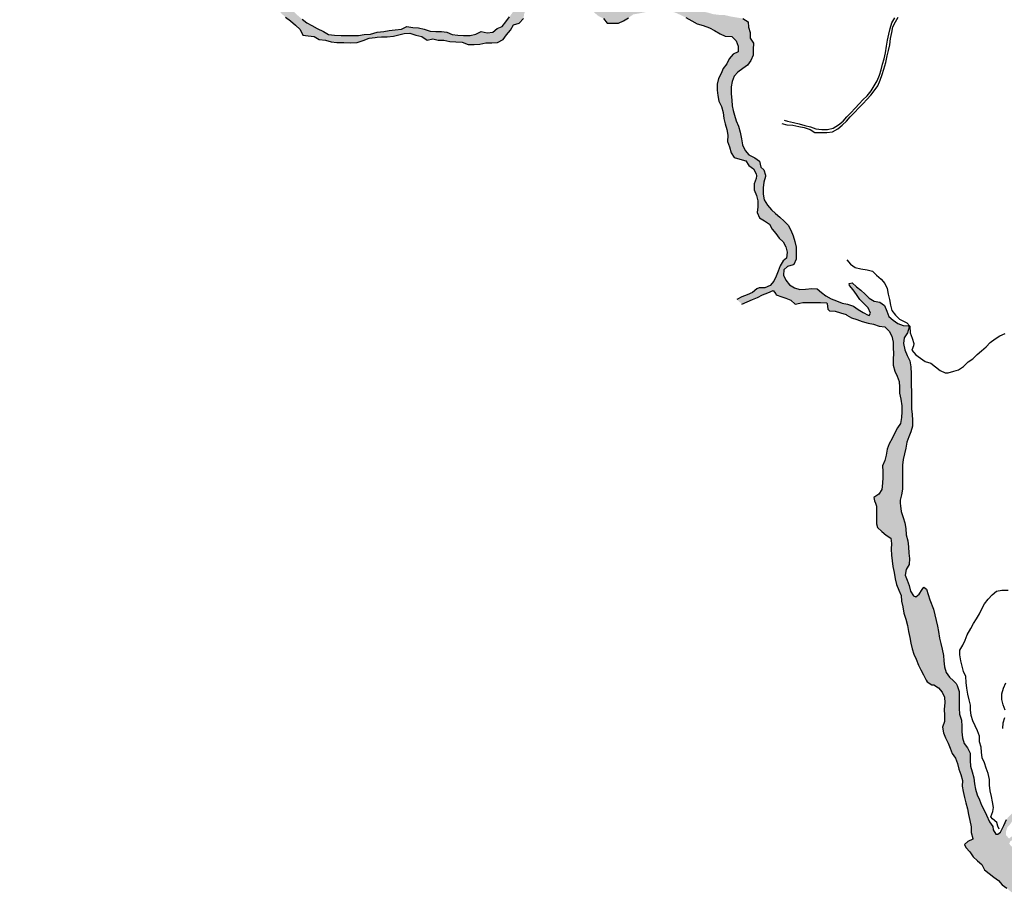
# Model space of a CAD drawing. Units: millimetres. Extents: x -47627 to 1932594, y -18725 to 20311.
# Drawn here: x 8203 to 9097, y 4131 to 4929 of the extents above; entities that cross this region are included whole.
import ezdxf

# ---------------------------------------------------------------- set-up
doc = ezdxf.new("R2010")
doc.units = ezdxf.units.MM
for name, color, linetype in [('AGUAS', 141, 'Continuous'), ('RESERVATORIO', 141, 'Continuous'), ('RUAS', 253, 'Continuous')]:
    doc.layers.add(name, color=color, linetype=linetype)

msp = doc.modelspace()

# ---------------------------------------------------------------- hatches: boundary and pattern name
at = {"layer": 'RESERVATORIO'}
h = msp.add_hatch(color=256, dxfattribs=at)
h.paths.add_polyline_path([(9118.05, 4169.84), (9113.66, 4172.23), (9109.01, 4174.32), (9104.95, 4177.65), (9101.5, 4181.54), (9102.69, 4183.89), (9105.18, 4184.99), (9108.87, 4188.99), (9113.14, 4195.29), (9116.28, 4199.49), (9119.62, 4200.49), (9121.66, 4202.34), (9122.15, 4205.69), (9119.29, 4209.03), (9119.14, 4209.17), (9116.65, 4208.12), (9113.67, 4201.83), (9108.85, 4195.28), (9106.07, 4189.83), (9101.41, 4186.19), (9098.78, 4189.22), (9098.62, 4192.31), (9099.81, 4196.26), (9102.4, 4199.26), (9106.58, 4205.06), (9108.96, 4208.45), (9111.3, 4211.3), (9113.34, 4212.96), (9116.33, 4215.36), (9118.82, 4218.36), (9121.16, 4221.61), (9122.45, 4224.1), (9124.38, 4229.35), (9126.71, 4237.24), (9130.37, 4248.43), (9133.1, 4253.87), (9137.08, 4260.32), (9142.69, 4271.01), (9146.41, 4277.21), (9150.44, 4282.86), (9151.98, 4286.66), (9154.44, 4298.29), (9158.68, 4320.66), (9162.91, 4340.78), (9168.14, 4364.5), (9173.06, 4389.26), (9176.48, 4401.25), (9179.67, 4417.63), (9180.06, 4422.12), (9180.05, 4426.21), (9181.24, 4431.11), (9183.41, 4437.7), (9185.1, 4442.09), (9188.03, 4447.59), (9194.33, 4460.78), (9198.75, 4469.67), (9202.52, 4477.97), (9204.31, 4482.46), (9206.2, 4484.86), (9209.13, 4488.66), (9209.59, 4490.56), (9210.32, 4493.56), (9211.6, 4500), (9213.83, 4504.84), (9216.56, 4510.24), (9217.05, 4513.93), (9217.69, 4516.54), (9215.41, 4517.29), (9214.51, 4512.43), (9212.73, 4507.04), (9206.79, 4490.56), (9205.74, 4487.66), (9194.97, 4466.77), (9180.77, 4436.65), (9179.34, 4432.15), (9178.15, 4426.01), (9178.77, 4419.72), (9175.16, 4405.69), (9169, 4377.88), (9162.09, 4347.82), (9153.46, 4309.92), (9150.36, 4294.09), (9148.97, 4290.09), (9147.19, 4286.4), (9144.8, 4282), (9136.56, 4265.61), (9128.02, 4249.12), (9123.01, 4236.08), (9120.79, 4229.44), (9119.4, 4224.95), (9117.46, 4221.8), (9114.93, 4218.45), (9111.39, 4215.55), (9107.9, 4213.34), (9104.37, 4209.29), (9101.63, 4206.59), (9099.04, 4203.49), (9096.71, 4198.15), (9093.73, 4192.1), (9090.05, 4189.15), (9087.04, 4194.13), (9086.63, 4197.03), (9083.82, 4201.41), (9081.01, 4207.5), (9078.7, 4211.98), (9076.29, 4216.47), (9074.58, 4221.41), (9072.42, 4225.99), (9071.06, 4230.98), (9070.2, 4236.02), (9069.34, 4241.46), (9067.87, 4246.75), (9066.36, 4251.98), (9066.2, 4257.07), (9066.18, 4262.71), (9066.13, 4263.76), (9063.77, 4268.45), (9060.56, 4272.58), (9059.15, 4277.57), (9058.54, 4283.11), (9058.52, 4288.3), (9058.26, 4293.69), (9056.5, 4298.98), (9056.28, 4304.42), (9056.27, 4309.61), (9056.25, 4314.65), (9056.19, 4319.69), (9054.33, 4325.17), (9053.3, 4327.05), (9051.12, 4329.31), (9047.32, 4332.59), (9044.41, 4336.98), (9042.8, 4342.17), (9042.34, 4347.41), (9041.97, 4352.5), (9040.76, 4358.03), (9039.6, 4363.12), (9038.19, 4368.21), (9037.37, 4374), (9036.61, 4379.04), (9035.35, 4384.27), (9034.18, 4389.21), (9032.77, 4394.35), (9029.6, 4402.98), (9027.99, 4407.77), (9026.38, 4412.6), (9023.93, 4414.49), (9022.44, 4412.4), (9019.96, 4408.05), (9016.77, 4405.65), (9014.82, 4406.44), (9011.91, 4410.78), (9010.8, 4415.96), (9008.94, 4420.65), (9007.18, 4425.34), (9008.01, 4430.33), (9010.85, 4434.98), (9011.13, 4440.32), (9010.52, 4445.31), (9010.25, 4450.9), (9009.44, 4456.59), (9008.18, 4462.02), (9007.76, 4467.56), (9006.9, 4472.75), (9005.24, 4477.74), (9003.48, 4482.93), (9002.76, 4488.07), (9002.66, 4490.56), (9002.55, 4493.21), (9003.73, 4498.3), (9004.77, 4503.44), (9004.85, 4508.68), (9004.84, 4513.97), (9004.82, 4519.36), (9004.82, 4521.73), (8981, 4488.79), (8981.01, 4482.33), (8981.03, 4477.09), (8981.04, 4472), (8982.05, 4468.56), (8985.85, 4464.87), (8989.91, 4461.69), (8994.21, 4458.85), (8994.77, 4453.91), (8994.48, 4448.87), (8994.6, 4443.43), (8995.26, 4438.34), (8996.07, 4433.05), (8997.04, 4427.71), (8998.05, 4421.83), (8999.26, 4416.74), (9001.47, 4411.75), (9003.53, 4406.91), (9003.8, 4401.77), (9004.91, 4396.39), (9005.83, 4390.85), (9007.84, 4385.21), (9009.25, 4379.53), (9010.26, 4374.24), (9011.38, 4368.55), (9012.29, 4363.46), (9013.35, 4358.27), (9014.86, 4353.49), (9017.07, 4348.9), (9019.18, 4343.71), (9021.49, 4339.28), (9023.75, 4334.74), (9026.06, 4330.05), (9027.01, 4328.56), (9031.31, 4325.62), (9033.11, 4325.63), (9037.41, 4323.04), (9040.82, 4319.1), (9042.93, 4314.57), (9042.99, 4309.43), (9042.61, 4303.74), (9042.82, 4298.05), (9042.74, 4292.41), (9041.15, 4287.26), (9041.92, 4282.27), (9043.78, 4277.49), (9046.04, 4272.9), (9047.95, 4268.26), (9049.86, 4263.43), (9052.91, 4259.24), (9054.72, 4254.4), (9055.99, 4249.07), (9057.65, 4244.23), (9059.21, 4238.84), (9058.97, 4233.8), (9059.89, 4228.81), (9061.1, 4223.57), (9062.21, 4218.53), (9063.67, 4213.25), (9064.73, 4208.16), (9065.75, 4202.47), (9067.06, 4196.88), (9067.13, 4191.69), (9068.78, 4185.67), (9063.9, 4183.4), (9061.11, 4180.9), (9062.27, 4178.01), (9065.83, 4174.07), (9068.83, 4169.59), (9072.94, 4165.95), (9076.79, 4162.57), (9079.1, 4157.73), (9083.35, 4154.35), (9087.65, 4151.11), (9091.71, 4148.08), (9095.06, 4144.24), (9099.36, 4141.16), (9103.17, 4137.87), (9107.67, 4135.38), (9112.17, 4132.4), (9117.36, 4131.06), (9122.6, 4131.17), (9125.79, 4134.82), (9130.01, 4134.34), (9136.26, 4160), (9130.71, 4161.49), (9125.76, 4163.37), (9121.36, 4165.96)])
h.paths.add_polyline_path([(8747.24, 4994.06), (8748.05, 4999.45), (8749.3, 5004.3), (8749.31, 5010.09), (8749.31, 5015.69), (8747.92, 5021.04), (8746.73, 5026.78), (8746.33, 5031.83), (8745.29, 5037.33), (8746.59, 5042.22), (8744.3, 5047.22), (8741.51, 5051.62), (8736.46, 5053.22), (8733.07, 5057.12), (8727.82, 5058.13), (8722.03, 5057.99), (8716.98, 5058.05), (8712.48, 5055.65), (8708.63, 5052.21), (8703.59, 5049.87), (8699.79, 5045.93), (8695.73, 5042.09), (8692.48, 5038), (8689.68, 5033.8), (8687.18, 5029.11), (8686.17, 5024.17), (8685.02, 5018.87), (8686.11, 5013.97), (8688.31, 5008.98), (8688.15, 5003.48), (8685.2, 4998.64), (8682.5, 4993.85), (8679.14, 4988.56), (8676.79, 4983.11), (8674.39, 4978.62), (8672.19, 4974.08), (8669.33, 4969.79), (8667.28, 4964.59), (8665.23, 4959.9), (8663.02, 4954.86), (8660.07, 4950.01), (8656.62, 4945.32), (8653.72, 4941.18), (8650.91, 4936.24), (8648.01, 4932.05), (8644.76, 4927.5), (8641.36, 4923.36), (8636.71, 4921.47), (8632.76, 4918.18), (8627.71, 4917.54), (8622.22, 4918.79), (8617.47, 4916.35), (8612.37, 4915.26), (8606.33, 4915.27), (8600.98, 4915.52), (8595.79, 4916.03), (8591.24, 4918.23), (8586.25, 4918.89), (8581.1, 4918.75), (8575.96, 4919.05), (8570.51, 4920.96), (8565.47, 4922.17), (8560.32, 4922.52), (8554.68, 4923.33), (8550.08, 4920.79), (8544.29, 4920.4), (8538.89, 4919.8), (8533.79, 4918.61), (8527.8, 4918.07), (8521.85, 4916.48), (8516.15, 4916.04), (8510.96, 4915.05), (8505.26, 4915.05), (8500.22, 4915.06), (8495.17, 4915.17), (8489.22, 4915.57), (8483.63, 4916.08), (8479.04, 4918.83), (8473.44, 4921.34), (8468.65, 4924.09), (8464.01, 4926.5), (8459.86, 4929.8), (8455.77, 4933.3), (8451.88, 4937.21), (8447.08, 4940.01), (8443.39, 4943.46), (8440.35, 4947.71), (8439.5, 4952.76), (8438.26, 4958.81), (8437.12, 4964.3), (8436.22, 4969.3), (8435.33, 4974.3), (8435.13, 4979.49), (8433.49, 4984.29), (8431.55, 4988.94), (8429.05, 4994.19), (8427.21, 4998.89), (8424.62, 5003.54), (8421.42, 5008.39), (8418.08, 5012.29), (8413.54, 5016.44), (8409.44, 5019.89), (8405.25, 5023.89), (8401.01, 5028.6), (8396.97, 5031.55), (8392.37, 5034.85), (8387.63, 5037.41), (8383.24, 5040.31), (8379.64, 5043.81), (8375.65, 5047.11), (8371.31, 5050.62), (8366.86, 5054.32), (8363.12, 5057.82), (8359.33, 5061.12), (8354.78, 5064.68), (8350.69, 5068.33), (8347.05, 5071.88), (8343.01, 5075.48), (8337.91, 5075.99), (8333.12, 5078.65), (8328.47, 5081.5), (8323.73, 5084.6), (8319.54, 5087.46), (8314.64, 5090.16), (8309.6, 5093.61), (8305.46, 5096.47), (8300.96, 5099.07), (8296.67, 5101.82), (8292.23, 5104.18), (8287.73, 5107.38), (8283.34, 5110.79), (8278.8, 5113.59), (8273.85, 5115.14), (8269.56, 5117.9), (8265.01, 5120.1), (8260.57, 5122.61), (8255.43, 5125.01), (8250.63, 5127.76), (8246.04, 5130.82), (8241.45, 5134.57), (8236.96, 5138.97), (8233.26, 5142.78), (8230.62, 5147.13), (8228.08, 5151.77), (8224.78, 5155.73), (8221.39, 5160.48), (8218.35, 5165.23), (8215.44, 5169.61), (8203.36, 5171.02), (8206.96, 5166.04), (8210.45, 5161.44), (8213.94, 5156.54), (8217.48, 5152.14), (8220.03, 5146.89), (8222.37, 5141.74), (8225.31, 5137.34), (8228.21, 5133.04), (8232.1, 5129.84), (8236.49, 5126.04), (8241.19, 5122.43), (8244.98, 5118.93), (8249.82, 5116.18), (8253.92, 5112.87), (8258.96, 5110.32), (8263.7, 5108.41), (8268.6, 5105.91), (8273.84, 5105), (8278.43, 5102), (8283.13, 5099.35), (8287.67, 5096.79), (8292.26, 5093.99), (8297.26, 5091.48), (8301.5, 5088.08), (8305.89, 5084.43), (8310.04, 5081.42), (8314.38, 5078.57), (8319.02, 5075.77), (8324.52, 5074.16), (8329.66, 5073.75), (8334.21, 5071.15), (8338.3, 5068.15), (8341.24, 5063.55), (8345.69, 5061.14), (8349.58, 5057.94), (8353.58, 5054.29), (8357.52, 5050.64), (8361.31, 5047.13), (8365.6, 5044.03), (8369.45, 5040.63), (8373.59, 5037.08), (8378.63, 5034.57), (8382.83, 5031.62), (8387.02, 5027.92), (8392.11, 5024.31), (8396.66, 5021.41), (8400.6, 5018.01), (8404.19, 5014.4), (8407.99, 5011), (8411.83, 5007.5), (8414.52, 5002.75), (8417.87, 4998.85), (8421.86, 4995.1), (8422.95, 4989.7), (8424.55, 4984.25), (8425.69, 4978.86), (8428.38, 4974.51), (8430.43, 4969.91), (8431.02, 4964.81), (8432.17, 4959.36), (8432.21, 4954.22), (8432.9, 4949.07), (8435.05, 4944.47), (8437.74, 4939.57), (8440.98, 4935.02), (8444.78, 4931.62), (8449.22, 4928.47), (8453.76, 4924.61), (8458.06, 4920.61), (8460.3, 4915.56), (8465.34, 4914.91), (8470.54, 4914.1), (8475.18, 4911.4), (8480.83, 4910.99), (8486.02, 4909.23), (8491.22, 4908.63), (8497.61, 4908.62), (8503.61, 4908.61), (8509.55, 4908.8), (8515.2, 4910.54), (8520.5, 4912.73), (8526.09, 4913.43), (8527.8, 4913.56), (8531.79, 4913.87), (8537.08, 4913.91), (8542.53, 4914.5), (8547.38, 4915.8), (8552.28, 4916.99), (8557.52, 4917.28), (8562.82, 4915.42), (8568.46, 4914.27), (8573.3, 4910.96), (8578.35, 4911.96), (8583.34, 4910.95), (8588.49, 4910.74), (8593.88, 4909.69), (8599.38, 4909.48), (8605.02, 4909.02), (8610.32, 4906.82), (8615.91, 4906.96), (8621.11, 4907.3), (8626.36, 4908.45), (8631.95, 4908.39), (8637.1, 4908.63), (8642.1, 4911.57), (8645.3, 4915.76), (8648.8, 4919.91), (8651.7, 4924.7), (8656.7, 4926.29), (8660.55, 4930.58), (8661.51, 4935.67), (8664.76, 4939.92), (8668.41, 4943.86), (8670.96, 4948.5), (8673.21, 4952.99), (8675.32, 4957.99), (8677.72, 4963.33), (8679.97, 4967.82), (8682.08, 4973.07), (8684.33, 4978.06), (8686.13, 4983.6), (8687.84, 4988.94), (8689.69, 4993.74), (8691.84, 4998.38), (8693.95, 5002.97), (8696.3, 5008.87), (8698.1, 5013.81), (8699.36, 5019.35), (8700.96, 5025.3), (8702.87, 5030.04), (8704.52, 5034.83), (8707.57, 5039.27), (8711.17, 5042.82), (8715.92, 5045.06), (8721.52, 5045.05), (8727.11, 5044.99), (8732.26, 5042.94), (8735.25, 5038.74), (8735.14, 5033.39), (8734.39, 5027.95), (8734.13, 5022.7), (8733.93, 5017.26), (8734.62, 5011.56), (8734.92, 5006.07), (8734.91, 4999.47), (8734.21, 4994.08), (8734.2, 4988.88), (8734.19, 4983.84), (8733.84, 4978.84), (8728.84, 4976.65), (8728.94, 4971.05), (8730.28, 4965.81), (8727.68, 4961.21), (8725.17, 4956.17), (8724.07, 4951.13), (8721.17, 4946.14), (8721.56, 4940.84), (8724.31, 4936.49), (8728.5, 4932.94), (8733.34, 4930.48), (8736.63, 4926.18), (8741.88, 4926.32), (8746.98, 4926.17), (8751.57, 4928.41), (8755.92, 4931.15), (8760.27, 4934.24), (8766.17, 4935.28), (8771.22, 4936.28), (8776.21, 4937.52), (8781.91, 4937.66), (8787.31, 4937.65), (8792.55, 4937.25), (8798.14, 4936.04), (8802.89, 4933.94), (8808.03, 4931.43), (8813.37, 4928.33), (8818.47, 4925.82), (8823.86, 4924.22), (8829.61, 4922.21), (8834.2, 4919.51), (8839.19, 4916.65), (8843.84, 4914.6), (8849.83, 4914.09), (8853.62, 4910.39), (8855.57, 4905.59), (8855.51, 4900.39), (8850.96, 4898.25), (8847.31, 4893.96), (8845.11, 4889.42), (8842.01, 4885.32), (8840.1, 4880.63), (8837.8, 4876.09), (8836.55, 4870.99), (8836.59, 4865.65), (8837.04, 4860.65), (8838.08, 4855.51), (8840.27, 4850.61), (8841.97, 4845.16), (8842.56, 4839.86), (8843.71, 4834.97), (8845.15, 4829.87), (8846.04, 4824.57), (8845.94, 4819.03), (8847.53, 4814.08), (8849.17, 4808.68), (8852.02, 4804.48), (8857.11, 4802.87), (8862.46, 4801.47), (8865.25, 4797.27), (8869.44, 4794.22), (8872.41, 4788.46), (8871.8, 4785.39), (8870.07, 4780.6), (8870.13, 4775.11), (8872.24, 4770.02), (8873.31, 4764.93), (8873.47, 4759.54), (8872.89, 4754.45), (8875, 4749.76), (8879.3, 4746.78), (8884, 4743.79), (8886.31, 4739.36), (8889.66, 4735.42), (8892.77, 4731.23), (8896.32, 4727.7), (8898.88, 4723.36), (8899.89, 4718.37), (8899.31, 4713.13), (8896.32, 4710.58), (8893.79, 4706.18), (8892, 4701.29), (8889.92, 4696.54), (8887.83, 4691.99), (8884.5, 4688.19), (8879.61, 4686.19), (8874.57, 4686.08), (8872.38, 4685.27), (8868.69, 4681.87), (8863.76, 4679.81), (8858.92, 4677.81), (8854.23, 4675.5), (8858.99, 4671.37), (8863.77, 4673.33), (8868.41, 4675.58), (8873.15, 4677.19), (8877.73, 4679.6), (8882.32, 4681.6), (8887.31, 4683.61), (8890.67, 4679.58), (8895.11, 4678.04), (8898.76, 4676.85), (8903.41, 4674.81), (8907.26, 4671.27), (8911.45, 4672.18), (8914.25, 4672.64), (8919.59, 4672.65), (8925.13, 4672.71), (8930.37, 4672.72), (8936.36, 4672.45), (8936.88, 4666.7), (8938.38, 4665.35), (8943.62, 4664.77), (8948.52, 4663.38), (8953.61, 4661.74), (8954.16, 4661.39), (8958.56, 4658.81), (8963.31, 4657.22), (8968.16, 4655.44), (8973.45, 4654.05), (8978.4, 4653.21), (8983.44, 4651.23), (8988.54, 4650.54), (8992.49, 4646.7), (8994.95, 4642.07), (8996.31, 4636.73), (8996.38, 4631.54), (8996.49, 4626.35), (8996.21, 4621.21), (8996.27, 4615.97), (8997.73, 4610.58), (8999.94, 4605.79), (9001.8, 4600.96), (9002.07, 4595.92), (9002.03, 4590.53), (9003.05, 4584.94), (9004.01, 4579.1), (9004.18, 4573.66), (9003.79, 4568.42), (9002.86, 4563.08), (9000.22, 4558.98), (8997.69, 4554.33), (8995.26, 4549.29), (8992.67, 4544.44), (8990.74, 4539.7), (8989.96, 4534.15), (8988.82, 4529.26), (8986.54, 4524.61), (8986.75, 4519.32), (8986.92, 4513.78), (8986.68, 4508.64), (8986, 4503.15), (8983.16, 4498.65), (8978.83, 4495.65), (8979.24, 4492.86), (8980.05, 4490.56), (8980.78, 4488.49), (9004.82, 4521.73), (9004.81, 4525), (9005.24, 4530.14), (9006.38, 4535.54), (9007.76, 4540.68), (9008.79, 4545.92), (9010.38, 4550.72), (9012.16, 4555.51), (9013.65, 4560.66), (9013.83, 4565.85), (9013.52, 4571.09), (9012.95, 4576.38), (9012.89, 4581.72), (9012.87, 4586.86), (9012.81, 4592.15), (9012.65, 4597.44), (9012.53, 4602.58), (9012.47, 4608.17), (9012.4, 4614.36), (9011.44, 4619.79), (9009.08, 4624.73), (9006.87, 4629.82), (9005.75, 4635.55), (9006.29, 4640.65), (9009.22, 4645.24), (9010.85, 4650.24), (9010.3, 4651.48), (9005.31, 4651.82), (9000.36, 4653.76), (8996.11, 4656.59), (8992.36, 4660.08), (8990.45, 4664.82), (8988.49, 4669.95), (8984.13, 4673.14), (8978.89, 4674.13), (8974.34, 4676.61), (8970.68, 4680.4), (8966.98, 4683.83), (8962.93, 4687.12), (8959.08, 4690.6), (8956.38, 4689.95), (8956.59, 4688.1), (8959.79, 4684.22), (8962.95, 4680.18), (8966.11, 4675.49), (8969.81, 4671.51), (8973.61, 4667.97), (8975.57, 4663.19), (8974.25, 4660.7), (8968.93, 4663.57), (8964.43, 4666.41), (8960.08, 4669.54), (8954.84, 4671.18), (8949.94, 4672.27), (8944.84, 4674.2), (8940.05, 4676.19), (8935.2, 4678.72), (8931.24, 4681.86), (8927.29, 4685.19), (8922.3, 4685.63), (8916.81, 4684.87), (8911.52, 4684.71), (8906.67, 4685.95), (8902.22, 4688.83), (8898.86, 4692.97), (8896.61, 4697.55), (8896.99, 4702.55), (8900.38, 4705.55), (8905.42, 4707.01), (8906.01, 4707.36), (8908.05, 4712.1), (8908.18, 4717.39), (8908.12, 4722.93), (8907.1, 4728.12), (8905.54, 4733.36), (8903.28, 4738.34), (8901.07, 4742.93), (8897.27, 4746.52), (8893.32, 4750.2), (8889.41, 4753.59), (8885.66, 4756.92), (8882.1, 4761.11), (8879.05, 4765.84), (8878.28, 4771.03), (8878.37, 4776.72), (8878.9, 4782.11), (8880.24, 4787.01), (8880.28, 4788.3), (8878.72, 4793.19), (8876.09, 4795.65), (8874.8, 4801.1), (8870.6, 4804.06), (8865.21, 4806.76), (8861.77, 4810.86), (8859.52, 4815.81), (8858.58, 4821.26), (8857.24, 4827.4), (8855.89, 4832.7), (8853.85, 4837.7), (8852.36, 4842.7), (8851.11, 4847.09), (8850.12, 4851.24), (8849.67, 4856.29), (8849.08, 4862.13), (8849.09, 4868.43), (8849.99, 4873.27), (8851.89, 4878.12), (8855.29, 4881.96), (8859.79, 4885.3), (8863.99, 4888.24), (8866.94, 4892.28), (8869.05, 4897.28), (8869.3, 4902.37), (8869.46, 4908.02), (8866.32, 4912.57), (8866.32, 4917.71), (8864.93, 4922.56), (8864.48, 4927.66), (8859.69, 4930.56), (8854.34, 4931.42), (8848.75, 4932.38), (8843.16, 4933.68), (8838.11, 4933.84), (8832.91, 4934.49), (8827.67, 4936), (8822.18, 4937.01), (8816.78, 4939.66), (8811.69, 4941.32), (8806.94, 4943.22), (8802.25, 4945.43), (8797.71, 4948.13), (8792.71, 4949.64), (8787.57, 4949.89), (8782.37, 4950.05), (8777.07, 4948.56), (8772.43, 4946.37), (8767.18, 4945.02), (8762.03, 4943.28), (8756.98, 4941.54), (8752.04, 4939.65), (8747.24, 4938.11), (8742.29, 4937.31), (8740, 4942.11), (8739.45, 4947.21), (8740.31, 4952.35), (8742.36, 4957.7), (8743.47, 4962.59), (8743.42, 4967.89), (8744.68, 4973.48), (8746.73, 4978.47), (8748.08, 4983.32), (8747.24, 4988.66)])

# ---------------------------------------------------------------- linework, layer by layer
at = {"layer": 'AGUAS'}
for points in [[(8444.78, 4931.62), (8449.22, 4928.47), (8453.76, 4924.61), (8458.06, 4920.61), (8460.3, 4915.56), (8465.34, 4914.91), (8470.54, 4914.1), (8475.18, 4911.4), (8480.83, 4910.99), (8486.02, 4909.23), (8491.22, 4908.63), (8497.61, 4908.62), (8503.61, 4908.61), (8509.55, 4908.8), (8515.2, 4910.54), (8520.5, 4912.73), (8526.09, 4913.43), (8527.8, 4913.56), (8531.79, 4913.87), (8537.08, 4913.91), (8542.53, 4914.5), (8547.38, 4915.8), (8552.28, 4916.99), (8557.52, 4917.28), (8562.82, 4915.42), (8568.46, 4914.27), (8573.3, 4910.96), (8578.35, 4911.96), (8583.34, 4910.95), (8588.49, 4910.74), (8593.88, 4909.69), (8599.38, 4909.48), (8605.02, 4909.02), (8610.32, 4906.82), (8615.91, 4906.96), (8621.11, 4907.3), (8626.36, 4908.45), (8631.95, 4908.39), (8637.1, 4908.63), (8642.1, 4911.57), (8645.3, 4915.76), (8648.8, 4919.91), (8651.7, 4924.7), (8656.7, 4926.29), (8660.55, 4930.58)], [(8459.86, 4929.8), (8464.01, 4926.5), (8468.65, 4924.09), (8473.44, 4921.34), (8479.04, 4918.83), (8483.63, 4916.08), (8489.22, 4915.57), (8495.17, 4915.17), (8500.22, 4915.06), (8505.26, 4915.05), (8510.96, 4915.05), (8516.15, 4916.04), (8521.85, 4916.48), (8527.8, 4918.07), (8533.79, 4918.61), (8538.89, 4919.8), (8544.29, 4920.4), (8550.08, 4920.79), (8554.68, 4923.33), (8560.32, 4922.52), (8565.47, 4922.17), (8570.51, 4920.96), (8575.96, 4919.05), (8581.1, 4918.75), (8586.25, 4918.89), (8591.24, 4918.23), (8595.79, 4916.03), (8600.98, 4915.52), (8606.33, 4915.27), (8612.37, 4915.26), (8617.47, 4916.35), (8622.22, 4918.79), (8627.71, 4917.54), (8632.76, 4918.18), (8636.71, 4921.47), (8641.36, 4923.36), (8644.76, 4927.5), (8648.01, 4932.05)], [(8733.34, 4930.48), (8736.63, 4926.18), (8741.88, 4926.32), (8746.98, 4926.17), (8751.57, 4928.41), (8755.92, 4931.15)], [(8808.03, 4931.43), (8813.37, 4928.33), (8818.47, 4925.82), (8823.86, 4924.22), (8829.61, 4922.21), (8834.2, 4919.51), (8839.19, 4916.65), (8843.84, 4914.6), (8849.83, 4914.09), (8853.62, 4910.39), (8855.57, 4905.59), (8855.51, 4900.39), (8850.96, 4898.25), (8847.31, 4893.96), (8845.11, 4889.42), (8842.01, 4885.32), (8840.1, 4880.63), (8837.8, 4876.09), (8836.55, 4870.99), (8836.59, 4865.65), (8837.04, 4860.65), (8838.08, 4855.51), (8840.27, 4850.61), (8841.97, 4845.16), (8842.56, 4839.86), (8843.71, 4834.97), (8845.15, 4829.87), (8846.04, 4824.57), (8845.94, 4819.03), (8847.53, 4814.08), (8849.17, 4808.68), (8852.02, 4804.48), (8857.11, 4802.87), (8862.46, 4801.47), (8865.25, 4797.27), (8869.44, 4794.22), (8871.84, 4789.57), (8872.25, 4787.64), (8871.8, 4785.39), (8870.07, 4780.6), (8870.13, 4775.11), (8872.24, 4770.02), (8873.31, 4764.93), (8873.47, 4759.54), (8872.89, 4754.45), (8875, 4749.76), (8879.3, 4746.78), (8884, 4743.79), (8886.31, 4739.36), (8889.66, 4735.42), (8892.77, 4731.23), (8896.32, 4727.7), (8898.88, 4723.36), (8899.89, 4718.37), (8899.31, 4713.13), (8896.32, 4710.58), (8893.79, 4706.18), (8892, 4701.29), (8889.92, 4696.54), (8887.83, 4691.99), (8884.5, 4688.19), (8879.61, 4686.19), (8874.57, 4686.08), (8872.38, 4685.27), (8868.69, 4681.87), (8863.76, 4679.81), (8858.92, 4677.81), (8854.23, 4675.5)], [(8859.69, 4930.56), (8864.48, 4927.66), (8864.93, 4922.56), (8866.32, 4917.71), (8866.32, 4912.57), (8869.46, 4908.02), (8869.3, 4902.37), (8869.05, 4897.28), (8866.94, 4892.28), (8863.99, 4888.24), (8859.79, 4885.3), (8855.29, 4881.96), (8851.89, 4878.12), (8849.99, 4873.27), (8849.09, 4868.43), (8849.08, 4862.13), (8849.67, 4856.29), (8850.12, 4851.24), (8851.11, 4847.09), (8852.36, 4842.7), (8853.85, 4837.7), (8855.89, 4832.7), (8857.24, 4827.4), (8858.58, 4821.26), (8859.52, 4815.81), (8861.77, 4810.86), (8865.21, 4806.76), (8870.6, 4804.06), (8874.8, 4801.1), (8876.09, 4795.65), (8878.72, 4793.19), (8880.28, 4788.3), (8880.24, 4787.01), (8878.9, 4782.11), (8878.37, 4776.72), (8878.28, 4771.03), (8879.05, 4765.84), (8882.1, 4761.11), (8885.66, 4756.92), (8889.41, 4753.59), (8893.32, 4750.2), (8897.27, 4746.52), (8901.07, 4742.93), (8903.28, 4738.34), (8905.54, 4733.36), (8907.1, 4728.12), (8908.12, 4722.93), (8908.18, 4717.39), (8908.05, 4712.1), (8906.01, 4707.36), (8905.42, 4707.01), (8900.38, 4705.55), (8896.99, 4702.55), (8896.61, 4697.55), (8898.86, 4692.97), (8902.22, 4688.83), (8906.67, 4685.95), (8911.52, 4684.71), (8916.81, 4684.87), (8922.3, 4685.63), (8927.29, 4685.19), (8931.24, 4681.86), (8935.2, 4678.72), (8940.05, 4676.19), (8944.84, 4674.2), (8949.94, 4672.27), (8954.84, 4671.18), (8960.08, 4669.54), (8964.43, 4666.41), (8968.93, 4663.57), (8973.43, 4661.14), (8974.43, 4661.04), (8975.57, 4663.19), (8973.61, 4667.97), (8969.81, 4671.51), (8966.11, 4675.49), (8962.95, 4680.18), (8959.79, 4684.22), (8956.59, 4688.1), (8956.38, 4689.95), (8959.08, 4690.6), (8962.93, 4687.12), (8966.98, 4683.83), (8970.68, 4680.4), (8974.34, 4676.61), (8978.89, 4674.13), (8984.13, 4673.14), (8988.49, 4669.95), (8990.45, 4664.82), (8992.36, 4660.08), (8996.11, 4656.59), (9000.36, 4653.76), (9005.31, 4651.82), (9010.3, 4651.48), (9010.85, 4650.24), (9009.22, 4645.24), (9006.29, 4640.65), (9005.75, 4635.55), (9006.87, 4629.82), (9009.08, 4624.73), (9011.44, 4619.79), (9012.4, 4614.36), (9012.47, 4608.17), (9012.53, 4602.58), (9012.65, 4597.44), (9012.81, 4592.15), (9012.87, 4586.86), (9012.89, 4581.72), (9012.95, 4576.38), (9013.52, 4571.09), (9013.83, 4565.85), (9013.65, 4560.66), (9012.16, 4555.51), (9010.38, 4550.72), (9008.79, 4545.92), (9007.76, 4540.68), (9006.38, 4535.54), (9005.24, 4530.14), (9004.81, 4525), (9004.82, 4519.36), (9004.84, 4513.97), (9004.85, 4508.68), (9004.77, 4503.44), (9003.73, 4498.3), (9002.55, 4493.21), (9002.66, 4490.56), (9002.76, 4488.07), (9003.48, 4482.93), (9005.24, 4477.74), (9006.9, 4472.75), (9007.76, 4467.56), (9008.18, 4462.02), (9009.44, 4456.59), (9010.25, 4450.9), (9010.52, 4445.31), (9011.13, 4440.32), (9010.85, 4434.98), (9008.01, 4430.33), (9007.18, 4425.34), (9008.94, 4420.65), (9010.8, 4415.96), (9011.91, 4410.78), (9014.82, 4406.44), (9016.77, 4405.65), (9019.96, 4408.05), (9022.44, 4412.4), (9023.93, 4414.49), (9026.38, 4412.6), (9027.99, 4407.77), (9029.6, 4402.98), (9032.77, 4394.35), (9034.18, 4389.21), (9035.35, 4384.27), (9036.61, 4379.04), (9037.37, 4374), (9038.19, 4368.21), (9039.6, 4363.12), (9040.76, 4358.03), (9041.97, 4352.5), (9042.34, 4347.41), (9042.8, 4342.17), (9044.41, 4336.98), (9047.32, 4332.59), (9051.12, 4329.31), (9053.3, 4327.05), (9054.33, 4325.17), (9056.19, 4319.69), (9056.25, 4314.65), (9056.27, 4309.61), (9056.28, 4304.42), (9056.5, 4298.98), (9058.26, 4293.69), (9058.52, 4288.3), (9058.54, 4283.11), (9059.15, 4277.57), (9060.56, 4272.58), (9063.77, 4268.45), (9066.13, 4263.76), (9066.18, 4262.71), (9066.2, 4257.07), (9066.36, 4251.98), (9067.87, 4246.75), (9069.34, 4241.46), (9070.2, 4236.02), (9071.06, 4230.98), (9072.42, 4225.99), (9074.58, 4221.41), (9076.29, 4216.47), (9078.7, 4211.98), (9081.01, 4207.5), (9083.82, 4201.41), (9086.63, 4197.03), (9087.04, 4194.13), (9089.44, 4190.15), (9091.24, 4190.1), (9093.73, 4192.1), (9096.71, 4198.15), (9099.04, 4203.49)], [(8858.99, 4671.37), (8863.77, 4673.33), (8868.41, 4675.58), (8873.15, 4677.19), (8877.73, 4679.6), (8882.32, 4681.6), (8887.31, 4683.61), (8889.76, 4680.67), (8890.11, 4679.77), (8895.11, 4678.04), (8898.76, 4676.85), (8903.41, 4674.81), (8907.26, 4671.27), (8911.45, 4672.18), (8914.25, 4672.64), (8919.59, 4672.65), (8925.13, 4672.71), (8930.37, 4672.72), (8935.66, 4672.48), (8936.41, 4671.89), (8936.88, 4666.7), (8938.38, 4665.35), (8943.62, 4664.77), (8948.52, 4663.38), (8953.61, 4661.74), (8954.16, 4661.39), (8958.56, 4658.81), (8963.31, 4657.22), (8968.16, 4655.44), (8973.45, 4654.05), (8978.4, 4653.21), (8983.44, 4651.23), (8988.54, 4650.54), (8992.49, 4646.7), (8994.95, 4642.07), (8996.31, 4636.73), (8996.38, 4631.54), (8996.49, 4626.35), (8996.21, 4621.21), (8996.27, 4615.97), (8997.73, 4610.58), (8999.94, 4605.79), (9001.8, 4600.96), (9002.07, 4595.92), (9002.03, 4590.53), (9003.05, 4584.94), (9004.01, 4579.1), (9004.18, 4573.66), (9003.79, 4568.42), (9002.86, 4563.08), (9000.22, 4558.98), (8997.69, 4554.33), (8995.26, 4549.29), (8992.67, 4544.44), (8990.74, 4539.7), (8989.96, 4534.15), (8988.82, 4529.26), (8986.54, 4524.61), (8986.75, 4519.32), (8986.92, 4513.78), (8986.68, 4508.64), (8986, 4503.15), (8983.16, 4498.65), (8978.83, 4495.65), (8979.24, 4492.86), (8980.05, 4490.56), (8981, 4487.87), (8981.01, 4482.33), (8981.03, 4477.09), (8981.04, 4472), (8982.05, 4468.56), (8985.85, 4464.87), (8989.91, 4461.69), (8994.21, 4458.85), (8994.77, 4453.91), (8994.48, 4448.87), (8994.6, 4443.43), (8995.26, 4438.34), (8996.07, 4433.05), (8997.04, 4427.71), (8998.05, 4421.83), (8999.26, 4416.74), (9001.47, 4411.75), (9003.53, 4406.91), (9003.8, 4401.77), (9004.91, 4396.39), (9005.83, 4390.85), (9007.84, 4385.21), (9009.25, 4379.53), (9010.26, 4374.24), (9011.38, 4368.55), (9012.29, 4363.46), (9013.35, 4358.27), (9014.86, 4353.49), (9017.07, 4348.9), (9019.18, 4343.71), (9021.49, 4339.28), (9023.75, 4334.74), (9026.06, 4330.05), (9027.01, 4328.56), (9031.31, 4325.62), (9033.11, 4325.63), (9037.41, 4323.04), (9040.82, 4319.1), (9042.93, 4314.57), (9042.99, 4309.43), (9042.61, 4303.74), (9042.82, 4298.05), (9042.74, 4292.41), (9041.15, 4287.26), (9041.92, 4282.27), (9043.78, 4277.49), (9046.04, 4272.9), (9047.95, 4268.26), (9049.86, 4263.43), (9052.91, 4259.24), (9054.72, 4254.4), (9055.99, 4249.07), (9057.65, 4244.23), (9059.21, 4238.84), (9058.97, 4233.8), (9059.89, 4228.81), (9061.1, 4223.57), (9062.21, 4218.53), (9063.67, 4213.25), (9064.73, 4208.16), (9065.75, 4202.47), (9067.06, 4196.88), (9067.13, 4191.69), (9068.59, 4186.36), (9068.44, 4185.51), (9063.9, 4183.4), (9061.11, 4180.9), (9062.27, 4178.01), (9065.83, 4174.07), (9068.83, 4169.59), (9072.94, 4165.95), (9076.79, 4162.57), (9079.1, 4157.73), (9083.35, 4154.35), (9087.65, 4151.11), (9091.71, 4148.08), (9095.06, 4144.24), (9099.36, 4141.16)]]:
    msp.add_lwpolyline(points, dxfattribs=at)
at = {"layer": 'RUAS'}
for points in [[(8895.05, 4835.27), (8899.65, 4834.07), (8905.19, 4833.71), (8910.49, 4832.55), (8915.58, 4831.55), (8920.78, 4829.84), (8925.17, 4827.19), (8930.36, 4827.03), (8936.06, 4827.02), (8941.31, 4827.57), (8946.16, 4830.31), (8949.91, 4833.8), (8953.76, 4837.29), (8957.16, 4841.18), (8961.21, 4845.13), (8965.01, 4849.52), (8968.96, 4853.26), (8972.46, 4857.1), (8975.91, 4860.89), (8979.06, 4865.03), (8982.27, 4869.43), (8984.57, 4874.62), (8986.17, 4879.66), (8987.88, 4884.71), (8989.43, 4890.6), (8990.79, 4896.59), (8992.14, 4901.59), (8993.24, 4906.73), (8993.85, 4912.47), (8994.95, 4917.97), (8996.01, 4922.86), (8998.21, 4927.66), (9000.91, 4931.9)], [(8897.3, 4838.27), (8900.4, 4837.36), (8905.79, 4836.16), (8910.99, 4834.95), (8916.03, 4833.4), (8921.18, 4832.19), (8925.97, 4830.44), (8931.37, 4829.78), (8936.56, 4829.77), (8941.86, 4831.11), (8946.66, 4834.15), (8950.71, 4837.35), (8954.16, 4841.44), (8957.76, 4845.03), (8961.66, 4849.07), (8965.26, 4853.21), (8968.76, 4856.86), (8972.51, 4860.5), (8976.17, 4864.84), (8978.97, 4869.43), (8981.72, 4874.02), (8983.82, 4879.02), (8985.28, 4883.96), (8986.58, 4889), (8987.94, 4894.05), (8989.24, 4899.39), (8990.25, 4905.39), (8991.2, 4910.98), (8992.35, 4916.32), (8993.61, 4921.37), (8995.16, 4926.66), (8997.62, 4931.05)], [(8954.13, 4711.37), (8957.54, 4707.59), (8961.74, 4704.65), (8966.89, 4703.42), (8972.53, 4702.43), (8977.48, 4701.19), (8981.23, 4697.66), (8985.24, 4693.98), (8988.69, 4690.09), (8990.85, 4685.5), (8991.66, 4680.22), (8992.97, 4675.38), (8993.94, 4670.39), (8995.05, 4665.45), (8998.25, 4661.37), (9001.9, 4657.72), (9008.54, 4654.26), (9011.28, 4651.3), (9011.61, 4645.1), (9013.44, 4640.44), (9014.85, 4635.6), (9014.81, 4633.46), (9013.32, 4629.41), (9016.67, 4625.28), (9021.13, 4622.39), (9025.33, 4619.21), (9030.47, 4617.72), (9034.58, 4614.24), (9038.83, 4611.2), (9043.58, 4609.07), (9046.17, 4609.02), (9051.41, 4610.43), (9055.55, 4611.59), (9059.94, 4614.69), (9064.22, 4618.79), (9068.41, 4621.69), (9072.59, 4625.6), (9076.33, 4628.95), (9080.71, 4632.55), (9084.34, 4636.5), (9088.68, 4639.7), (9093.21, 4642.41), (9097.85, 4644.71)], [(9092.52, 4194.7), (9091.27, 4197.58), (9090.42, 4200.82), (9086.41, 4203.96), (9084.91, 4205.95), (9086.84, 4210.64), (9087.38, 4214.54), (9086.52, 4219.47), (9085.41, 4224.41), (9084.25, 4229.4), (9083.78, 4234.74), (9083.62, 4239.88), (9082.56, 4245.12), (9080.55, 4250.05), (9079.19, 4255.04), (9077.08, 4259.58), (9076.46, 4264.61), (9076.05, 4269.01), (9074.74, 4273.89), (9074.63, 4279.13), (9072.92, 4283.87), (9070.56, 4288.46), (9068.6, 4293.14), (9067.04, 4297.93), (9066.52, 4302.92), (9066.36, 4307.16), (9065.35, 4312.15), (9063.99, 4317.38), (9063.18, 4322.57), (9062.41, 4327.76), (9062.05, 4333.15), (9060.19, 4337.84), (9058.78, 4342.67), (9057.77, 4347.61), (9056.65, 4352.85), (9056.89, 4357.24), (9059.33, 4361.64), (9061.66, 4366.23), (9063.34, 4371.13), (9066.72, 4376.77), (9069.01, 4381.52), (9071.79, 4385.72), (9074.53, 4390.06), (9076.61, 4394.66), (9079.24, 4399.36), (9082.38, 4403.55), (9085.96, 4407.55), (9089.95, 4410.71), (9094.94, 4411.76), (9100.63, 4411.63)], [(9097.78, 4302.74), (9096.17, 4307.57), (9094.81, 4312.46), (9094.79, 4317.7), (9096.48, 4322.74), (9098.46, 4327.54)], [(9095.78, 4286.05), (9096.16, 4291.1), (9097.45, 4296.15)]]:
    msp.add_lwpolyline(points, dxfattribs=at)

doc.saveas('drawing.dxf')
